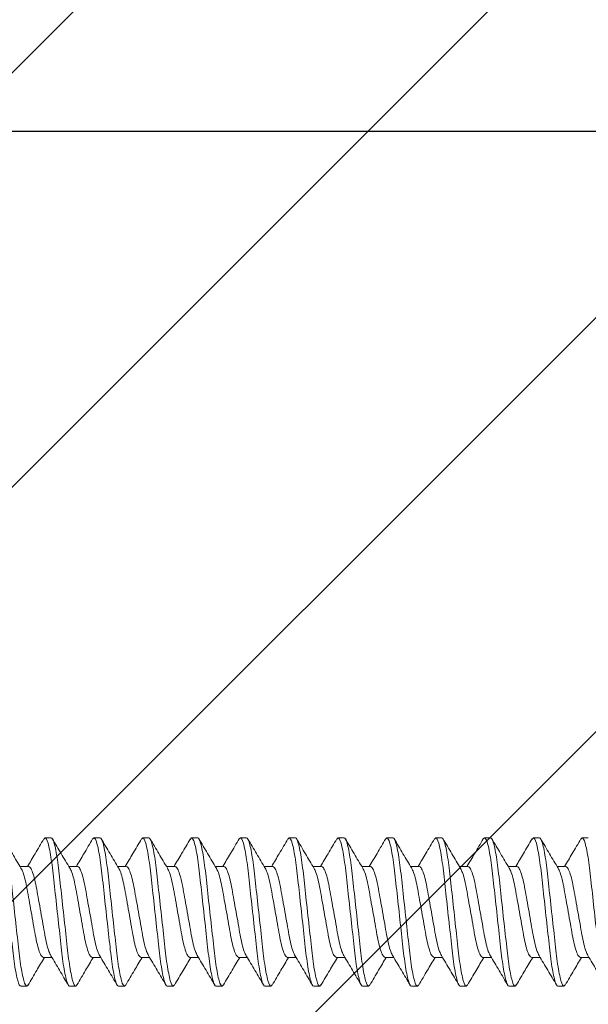
# Model space of a CAD drawing. Units: inches. Extents: x -29.7 to 23.8, y 43.1 to 66.1.
# Drawn here: x 12 to 12.7, y 57.9 to 59.2 of the extents above; entities that cross this region are included whole.
import ezdxf

# ---------------------------------------------------------------- set-up
doc = ezdxf.new("R2010")
doc.units = ezdxf.units.IN
doc.header["$MEASUREMENT"] = 0
for name, color, linetype, lineweight in [('Dim - Thin', 1, 'Continuous', 5), ('FASTENERS', 4, 'Continuous', 13), ('Hatch - Medium', 5, 'Continuous', 9), ('Object - Regular', 250, 'Continuous', 15)]:
    doc.layers.add(name, color=color, linetype=linetype, lineweight=lineweight)
doc.styles.add('ARCHITXT', font='arial-narrow_[allfont.net].ttf')
doc.dimstyles.new('002', dxfattribs={"dimscale": 2, "dimtxt": 0.125, "dimasz": 0.05, "dimexe": 0.1, "dimexo": 0.05, "dimgap": 0.05, "dimtad": 1, "dimdec": 4, "dimzin": 3, "dimdsep": 46, "dimlunit": 4, "dimtxsty": 'ARCHITXT', "dimblk1": 'ARCHTICK', "dimblk2": 'ARCHTICK', "dimsah": 1, "dimcen": 0.05, "dimdle": 0.05, "dimclrd": 256, "dimclre": 256, "dimclrt": 256, "dimadec": 0, "dimazin": 0, "dimtfac": 0.7, "dimtdec": 4, "dimtofl": 0, "dimtmove": 0, "dimatfit": 3, "dimldrblk": 'ARCHTICK', "dimfxl": 1, "dimtfillclr": 7, "dimfrac": 1, "dimtolj": 1, "dimtzin": 0, "dimarcsym": 0})

# ---------------------------------------------------------------- blocks, each defined once
blk = doc.blocks.new('10-16 x 1.50 3Point')
at = {"layer": 'FASTENERS'}
for p, q in [((0.2461, 0.095), (0.2444, 0.0934)), ((0.2461, 0.095), (0.2539, 0.095)), ((0.3086, 0.095), (0.3069, 0.0934)), ((0.3086, 0.095), (0.3164, 0.095)), ((0.3711, 0.095), (0.3695, 0.0934)), ((0.3711, 0.095), (0.3789, 0.095)), ((0.4336, 0.095), (0.432, 0.0934)), ((0.4336, 0.095), (0.4414, 0.095)), ((0.4961, 0.095), (0.4946, 0.0935)), ((0.4961, 0.095), (0.5039, 0.095)), ((0.5586, 0.095), (0.5569, 0.0934)), ((0.5586, 0.095), (0.5664, 0.095)), ((0.6211, 0.095), (0.6194, 0.0934)), ((0.6211, 0.095), (0.6289, 0.095)), ((0.6836, 0.095), (0.6821, 0.0935)), ((0.6836, 0.095), (0.6914, 0.095)), ((0.7461, 0.095), (0.7445, 0.0934)), ((0.7461, 0.095), (0.7539, 0.095)), ((0.8086, 0.095), (0.807, 0.0935)), ((0.8086, 0.095), (0.8164, 0.095)), ((0.8711, 0.095), (0.8694, 0.0934)), ((0.8711, 0.095), (0.8789, 0.095)), ((0.9336, 0.095), (0.9319, 0.0934)), ((0.9336, 0.095), (0.9414, 0.095)), ((0.2249, 0.0583), (0.2139, 0.0583)), ((0.2874, 0.0583), (0.2764, 0.0583)), ((0.3499, 0.0583), (0.3389, 0.0583)), ((0.4124, 0.0583), (0.4014, 0.0583)), ((0.4749, 0.0583), (0.4639, 0.0583)), ((0.5374, 0.0583), (0.5264, 0.0583)), ((0.5999, 0.0583), (0.5889, 0.0583)), ((0.6624, 0.0583), (0.6514, 0.0583)), ((0.7249, 0.0583), (0.7139, 0.0583)), ((0.7874, 0.0583), (0.7764, 0.0583)), ((0.8499, 0.0583), (0.8389, 0.0583)), ((0.9124, 0.0583), (0.9014, 0.0583)), ((0.2439, -0.0583), (0.2548, -0.0583)), ((0.3064, -0.0583), (0.3173, -0.0583)), ((0.3689, -0.0583), (0.3798, -0.0583)), ((0.4314, -0.0583), (0.4423, -0.0583)), ((0.4939, -0.0583), (0.5048, -0.0583)), ((0.5564, -0.0583), (0.5673, -0.0583)), ((0.6189, -0.0583), (0.6298, -0.0583)), ((0.6814, -0.0583), (0.6923, -0.0583)), ((0.7439, -0.0583), (0.7548, -0.0583)), ((0.8064, -0.0583), (0.8173, -0.0583)), ((0.8689, -0.0583), (0.8798, -0.0583)), ((0.9314, -0.0583), (0.9423, -0.0583)), ((0.2227, -0.095), (0.2149, -0.095)), ((0.2242, -0.0935), (0.2227, -0.095)), ((0.2852, -0.095), (0.2774, -0.095)), ((0.2868, -0.0934), (0.2852, -0.095)), ((0.3477, -0.095), (0.3399, -0.095)), ((0.3493, -0.0934), (0.3477, -0.095)), ((0.4102, -0.095), (0.4024, -0.095)), ((0.4117, -0.0935), (0.4102, -0.095)), ((0.4727, -0.095), (0.4648, -0.095)), ((0.4743, -0.0934), (0.4727, -0.095)), ((0.5352, -0.095), (0.5274, -0.095)), ((0.5368, -0.0934), (0.5352, -0.095)), ((0.5976, -0.095), (0.5899, -0.095)), ((0.5992, -0.0935), (0.5976, -0.095)), ((0.6602, -0.095), (0.6524, -0.095)), ((0.6617, -0.0935), (0.6602, -0.095)), ((0.7227, -0.095), (0.7149, -0.095)), ((0.7243, -0.0934), (0.7227, -0.095)), ((0.7852, -0.095), (0.7774, -0.095)), ((0.7868, -0.0935), (0.7852, -0.095)), ((0.8477, -0.095), (0.8399, -0.095)), ((0.8492, -0.0935), (0.8477, -0.095)), ((0.9102, -0.095), (0.9024, -0.095)), ((0.9118, -0.0934), (0.9102, -0.095))]:
    blk.add_line(p, q, dxfattribs=at)
for points, knots in [([(0.2149, -0.095), (0.2137, -0.095), (0.2124, -0.0927), (0.2097, -0.0831), (0.2082, -0.0757), (0.2062, -0.0624), (0.2056, -0.0576), (0.2044, -0.0476), (0.2039, -0.0423), (0.202, -0.0254), (0.2006, -0.0127), (0.1978, 0.0127), (0.1964, 0.0254), (0.1946, 0.0423), (0.194, 0.0476), (0.1928, 0.0576), (0.1922, 0.0624), (0.1902, 0.0757), (0.1888, 0.0831), (0.186, 0.0927), (0.1847, 0.095), (0.1836, 0.095)], [0, 0, 0, 0, 0.125, 0.125, 0.25, 0.25, 0.3125, 0.3125, 0.375, 0.375, 0.5, 0.5, 0.625, 0.625, 0.6875, 0.6875, 0.75, 0.75, 0.875, 0.875, 1, 1, 1, 1]), ([(0.2227, -0.095), (0.2215, -0.095), (0.2202, -0.0927), (0.2175, -0.0831), (0.216, -0.0757), (0.214, -0.0624), (0.2134, -0.0576), (0.2122, -0.0476), (0.2117, -0.0423), (0.2098, -0.0254), (0.2084, -0.0127), (0.2056, 0.0127), (0.2042, 0.0254), (0.2024, 0.0423), (0.2018, 0.0476), (0.2006, 0.0576), (0.2, 0.0624), (0.198, 0.0757), (0.1966, 0.0831), (0.1938, 0.0927), (0.1925, 0.095), (0.1914, 0.095)], [0, 0, 0, 0, 0.125, 0.125, 0.25, 0.25, 0.3125, 0.3125, 0.375, 0.375, 0.5, 0.5, 0.625, 0.625, 0.6875, 0.6875, 0.75, 0.75, 0.875, 0.875, 1, 1, 1, 1]), ([(0.2152, 0.0561), (0.2115, 0.0623), (0.2041, 0.0747), (0.1968, 0.0872), (0.1931, 0.0935)], [0, 0, 0, 0, 0.498462, 1, 1, 1, 1]), ([(0.2444, 0.0935), (0.2407, 0.0872), (0.2338, 0.0754), (0.2268, 0.0637), (0.2236, 0.0583)], [0, 0, 0, 0, 0.537341, 1, 1, 1, 1]), ([(0.2774, -0.095), (0.2762, -0.095), (0.2749, -0.0927), (0.2722, -0.0831), (0.2707, -0.0757), (0.2687, -0.0624), (0.2681, -0.0576), (0.2669, -0.0476), (0.2664, -0.0423), (0.2645, -0.0254), (0.2631, -0.0127), (0.2603, 0.0127), (0.2589, 0.0254), (0.2571, 0.0423), (0.2565, 0.0476), (0.2553, 0.0576), (0.2547, 0.0624), (0.2527, 0.0757), (0.2513, 0.0831), (0.2485, 0.0927), (0.2472, 0.095), (0.2461, 0.095)], [0, 0, 0, 0, 0.125, 0.125, 0.25, 0.25, 0.3125, 0.3125, 0.375, 0.375, 0.5, 0.5, 0.625, 0.625, 0.6875, 0.6875, 0.75, 0.75, 0.875, 0.875, 1, 1, 1, 1]), ([(0.2852, -0.095), (0.284, -0.095), (0.2827, -0.0927), (0.28, -0.0831), (0.2785, -0.0757), (0.2765, -0.0624), (0.2759, -0.0576), (0.2747, -0.0476), (0.2742, -0.0423), (0.2723, -0.0254), (0.2709, -0.0127), (0.2681, 0.0127), (0.2667, 0.0254), (0.2649, 0.0423), (0.2643, 0.0476), (0.2631, 0.0576), (0.2625, 0.0624), (0.2605, 0.0757), (0.2591, 0.0831), (0.2563, 0.0927), (0.255, 0.095), (0.2539, 0.095)], [0, 0, 0, 0, 0.125, 0.125, 0.25, 0.25, 0.3125, 0.3125, 0.375, 0.375, 0.5, 0.5, 0.625, 0.625, 0.6875, 0.6875, 0.75, 0.75, 0.875, 0.875, 1, 1, 1, 1]), ([(0.2778, 0.056), (0.2741, 0.0622), (0.2665, 0.0748), (0.2591, 0.0874), (0.2554, 0.0938)], [0, 0, 0, 0, 0.497493, 1, 1, 1, 1]), ([(0.3069, 0.0935), (0.3032, 0.0872), (0.2963, 0.0754), (0.2893, 0.0637), (0.2861, 0.0583)], [0, 0, 0, 0, 0.537558, 1, 1, 1, 1]), ([(0.3399, -0.095), (0.3387, -0.095), (0.3374, -0.0927), (0.3347, -0.0831), (0.3332, -0.0757), (0.3312, -0.0624), (0.3306, -0.0576), (0.3294, -0.0476), (0.3289, -0.0423), (0.327, -0.0254), (0.3256, -0.0127), (0.3228, 0.0127), (0.3214, 0.0254), (0.3196, 0.0423), (0.319, 0.0476), (0.3178, 0.0576), (0.3172, 0.0624), (0.3152, 0.0757), (0.3138, 0.0831), (0.311, 0.0927), (0.3097, 0.095), (0.3086, 0.095)], [0, 0, 0, 0, 0.125, 0.125, 0.25, 0.25, 0.3125, 0.3125, 0.375, 0.375, 0.5, 0.5, 0.625, 0.625, 0.6875, 0.6875, 0.75, 0.75, 0.875, 0.875, 1, 1, 1, 1]), ([(0.3477, -0.095), (0.3465, -0.095), (0.3452, -0.0927), (0.3425, -0.0831), (0.341, -0.0757), (0.339, -0.0624), (0.3384, -0.0576), (0.3372, -0.0476), (0.3367, -0.0423), (0.3348, -0.0254), (0.3334, -0.0127), (0.3306, 0.0127), (0.3292, 0.0254), (0.3274, 0.0423), (0.3268, 0.0476), (0.3256, 0.0576), (0.325, 0.0624), (0.323, 0.0757), (0.3216, 0.0831), (0.3188, 0.0927), (0.3175, 0.095), (0.3164, 0.095)], [0, 0, 0, 0, 0.125, 0.125, 0.25, 0.25, 0.3125, 0.3125, 0.375, 0.375, 0.5, 0.5, 0.625, 0.625, 0.6875, 0.6875, 0.75, 0.75, 0.875, 0.875, 1, 1, 1, 1]), ([(0.3403, 0.056), (0.3366, 0.0622), (0.3291, 0.0747), (0.3217, 0.0873), (0.318, 0.0936)], [0, 0, 0, 0, 0.49802, 1, 1, 1, 1]), ([(0.3695, 0.0936), (0.3658, 0.0873), (0.3589, 0.0755), (0.3519, 0.0638), (0.3486, 0.0583)], [0, 0, 0, 0, 0.531356, 1, 1, 1, 1]), ([(0.4024, -0.095), (0.4012, -0.095), (0.3999, -0.0927), (0.3972, -0.0831), (0.3957, -0.0757), (0.3937, -0.0624), (0.3931, -0.0576), (0.3919, -0.0476), (0.3914, -0.0423), (0.3895, -0.0254), (0.3881, -0.0127), (0.3853, 0.0127), (0.3839, 0.0254), (0.3821, 0.0423), (0.3815, 0.0476), (0.3803, 0.0576), (0.3797, 0.0624), (0.3777, 0.0757), (0.3763, 0.0831), (0.3735, 0.0927), (0.3722, 0.095), (0.3711, 0.095)], [0, 0, 0, 0, 0.125, 0.125, 0.25, 0.25, 0.3125, 0.3125, 0.375, 0.375, 0.5, 0.5, 0.625, 0.625, 0.6875, 0.6875, 0.75, 0.75, 0.875, 0.875, 1, 1, 1, 1]), ([(0.4102, -0.095), (0.409, -0.095), (0.4077, -0.0927), (0.405, -0.0831), (0.4035, -0.0757), (0.4015, -0.0624), (0.4009, -0.0576), (0.3997, -0.0476), (0.3992, -0.0423), (0.3973, -0.0254), (0.3959, -0.0127), (0.3931, 0.0127), (0.3917, 0.0254), (0.3899, 0.0423), (0.3893, 0.0476), (0.3881, 0.0576), (0.3875, 0.0624), (0.3855, 0.0757), (0.3841, 0.0831), (0.3813, 0.0927), (0.38, 0.095), (0.3789, 0.095)], [0, 0, 0, 0, 0.125, 0.125, 0.25, 0.25, 0.3125, 0.3125, 0.375, 0.375, 0.5, 0.5, 0.625, 0.625, 0.6875, 0.6875, 0.75, 0.75, 0.875, 0.875, 1, 1, 1, 1]), ([(0.4027, 0.0561), (0.399, 0.0623), (0.3916, 0.0747), (0.3843, 0.0872), (0.3806, 0.0935)], [0, 0, 0, 0, 0.498383, 1, 1, 1, 1]), ([(0.432, 0.0936), (0.4283, 0.0873), (0.4214, 0.0755), (0.4143, 0.0637), (0.4111, 0.0583)], [0, 0, 0, 0, 0.534042, 1, 1, 1, 1]), ([(0.4648, -0.095), (0.4637, -0.095), (0.4624, -0.0927), (0.4597, -0.0831), (0.4582, -0.0757), (0.4562, -0.0624), (0.4556, -0.0576), (0.4544, -0.0476), (0.4539, -0.0423), (0.452, -0.0254), (0.4506, -0.0127), (0.4478, 0.0127), (0.4464, 0.0254), (0.4446, 0.0423), (0.444, 0.0476), (0.4428, 0.0576), (0.4422, 0.0624), (0.4402, 0.0757), (0.4388, 0.0831), (0.436, 0.0927), (0.4347, 0.095), (0.4336, 0.095)], [0, 0, 0, 0, 0.125, 0.125, 0.25, 0.25, 0.3125, 0.3125, 0.375, 0.375, 0.5, 0.5, 0.625, 0.625, 0.6875, 0.6875, 0.75, 0.75, 0.875, 0.875, 1, 1, 1, 1]), ([(0.4727, -0.095), (0.4715, -0.095), (0.4702, -0.0927), (0.4675, -0.0831), (0.466, -0.0757), (0.464, -0.0624), (0.4634, -0.0576), (0.4622, -0.0476), (0.4617, -0.0423), (0.4598, -0.0254), (0.4584, -0.0127), (0.4556, 0.0127), (0.4542, 0.0254), (0.4524, 0.0423), (0.4518, 0.0476), (0.4506, 0.0576), (0.45, 0.0624), (0.448, 0.0757), (0.4466, 0.0831), (0.4438, 0.0927), (0.4425, 0.095), (0.4414, 0.095)], [0, 0, 0, 0, 0.125, 0.125, 0.25, 0.25, 0.3125, 0.3125, 0.375, 0.375, 0.5, 0.5, 0.625, 0.625, 0.6875, 0.6875, 0.75, 0.75, 0.875, 0.875, 1, 1, 1, 1]), ([(0.4653, 0.056), (0.4615, 0.0623), (0.454, 0.0749), (0.4466, 0.0875), (0.4429, 0.0938)], [0, 0, 0, 0, 0.497562, 1, 1, 1, 1]), ([(0.4946, 0.0938), (0.4909, 0.0874), (0.4839, 0.0756), (0.4768, 0.0638), (0.4736, 0.0583)], [0, 0, 0, 0, 0.53505, 1, 1, 1, 1]), ([(0.5274, -0.095), (0.5262, -0.095), (0.5249, -0.0927), (0.5222, -0.0831), (0.5207, -0.0757), (0.5187, -0.0624), (0.5181, -0.0576), (0.5169, -0.0476), (0.5164, -0.0423), (0.5145, -0.0254), (0.5131, -0.0127), (0.5103, 0.0127), (0.5089, 0.0254), (0.5071, 0.0423), (0.5065, 0.0476), (0.5053, 0.0576), (0.5047, 0.0624), (0.5027, 0.0757), (0.5013, 0.0831), (0.4985, 0.0927), (0.4972, 0.095), (0.4961, 0.095)], [0, 0, 0, 0, 0.125, 0.125, 0.25, 0.25, 0.3125, 0.3125, 0.375, 0.375, 0.5, 0.5, 0.625, 0.625, 0.6875, 0.6875, 0.75, 0.75, 0.875, 0.875, 1, 1, 1, 1]), ([(0.5352, -0.095), (0.534, -0.095), (0.5327, -0.0927), (0.53, -0.0831), (0.5285, -0.0757), (0.5265, -0.0624), (0.5259, -0.0576), (0.5247, -0.0476), (0.5242, -0.0423), (0.5223, -0.0254), (0.5209, -0.0127), (0.5181, 0.0127), (0.5167, 0.0254), (0.5149, 0.0423), (0.5143, 0.0476), (0.5131, 0.0576), (0.5125, 0.0624), (0.5105, 0.0757), (0.5091, 0.0831), (0.5063, 0.0927), (0.505, 0.095), (0.5039, 0.095)], [0, 0, 0, 0, 0.125, 0.125, 0.25, 0.25, 0.3125, 0.3125, 0.375, 0.375, 0.5, 0.5, 0.625, 0.625, 0.6875, 0.6875, 0.75, 0.75, 0.875, 0.875, 1, 1, 1, 1]), ([(0.5278, 0.0559), (0.5241, 0.0622), (0.5166, 0.0747), (0.5093, 0.0872), (0.5056, 0.0935)], [0, 0, 0, 0, 0.497981, 1, 1, 1, 1]), ([(0.5569, 0.0935), (0.5532, 0.0872), (0.5463, 0.0754), (0.5393, 0.0637), (0.5361, 0.0583)], [0, 0, 0, 0, 0.537625, 1, 1, 1, 1]), ([(0.5899, -0.095), (0.5887, -0.095), (0.5874, -0.0927), (0.5847, -0.0831), (0.5832, -0.0757), (0.5812, -0.0624), (0.5806, -0.0576), (0.5794, -0.0476), (0.5789, -0.0423), (0.577, -0.0254), (0.5756, -0.0127), (0.5728, 0.0127), (0.5714, 0.0254), (0.5696, 0.0423), (0.569, 0.0476), (0.5678, 0.0576), (0.5672, 0.0624), (0.5652, 0.0757), (0.5638, 0.0831), (0.561, 0.0927), (0.5597, 0.095), (0.5586, 0.095)], [0, 0, 0, 0, 0.125, 0.125, 0.25, 0.25, 0.3125, 0.3125, 0.375, 0.375, 0.5, 0.5, 0.625, 0.625, 0.6875, 0.6875, 0.75, 0.75, 0.875, 0.875, 1, 1, 1, 1]), ([(0.5976, -0.095), (0.5965, -0.095), (0.5952, -0.0927), (0.5925, -0.0831), (0.591, -0.0757), (0.589, -0.0624), (0.5884, -0.0576), (0.5872, -0.0476), (0.5867, -0.0423), (0.5848, -0.0254), (0.5834, -0.0127), (0.5806, 0.0127), (0.5792, 0.0254), (0.5774, 0.0423), (0.5768, 0.0476), (0.5756, 0.0576), (0.575, 0.0624), (0.573, 0.0757), (0.5716, 0.0831), (0.5688, 0.0927), (0.5675, 0.095), (0.5664, 0.095)], [0, 0, 0, 0, 0.125, 0.125, 0.25, 0.25, 0.3125, 0.3125, 0.375, 0.375, 0.5, 0.5, 0.625, 0.625, 0.6875, 0.6875, 0.75, 0.75, 0.875, 0.875, 1, 1, 1, 1]), ([(0.5904, 0.0558), (0.5867, 0.062), (0.5792, 0.0746), (0.5718, 0.0872), (0.5681, 0.0935)], [0, 0, 0, 0, 0.497788, 1, 1, 1, 1]), ([(0.6194, 0.0935), (0.6157, 0.0872), (0.6088, 0.0754), (0.6018, 0.0637), (0.5986, 0.0583)], [0, 0, 0, 0, 0.536576, 1, 1, 1, 1]), ([(0.6524, -0.095), (0.6512, -0.095), (0.6499, -0.0927), (0.6472, -0.0831), (0.6457, -0.0757), (0.6437, -0.0624), (0.6431, -0.0576), (0.6419, -0.0476), (0.6414, -0.0423), (0.6395, -0.0254), (0.6381, -0.0127), (0.6353, 0.0127), (0.6339, 0.0254), (0.6321, 0.0423), (0.6315, 0.0476), (0.6303, 0.0576), (0.6297, 0.0624), (0.6277, 0.0757), (0.6263, 0.0831), (0.6235, 0.0927), (0.6222, 0.095), (0.6211, 0.095)], [0, 0, 0, 0, 0.125, 0.125, 0.25, 0.25, 0.3125, 0.3125, 0.375, 0.375, 0.5, 0.5, 0.625, 0.625, 0.6875, 0.6875, 0.75, 0.75, 0.875, 0.875, 1, 1, 1, 1]), ([(0.6602, -0.095), (0.659, -0.095), (0.6577, -0.0927), (0.655, -0.0831), (0.6535, -0.0757), (0.6515, -0.0624), (0.6509, -0.0576), (0.6497, -0.0476), (0.6492, -0.0423), (0.6473, -0.0254), (0.6459, -0.0127), (0.6431, 0.0127), (0.6417, 0.0254), (0.6399, 0.0423), (0.6393, 0.0476), (0.6381, 0.0576), (0.6375, 0.0624), (0.6355, 0.0757), (0.6341, 0.0831), (0.6313, 0.0927), (0.63, 0.095), (0.6289, 0.095)], [0, 0, 0, 0, 0.125, 0.125, 0.25, 0.25, 0.3125, 0.3125, 0.375, 0.375, 0.5, 0.5, 0.625, 0.625, 0.6875, 0.6875, 0.75, 0.75, 0.875, 0.875, 1, 1, 1, 1]), ([(0.6528, 0.0561), (0.649, 0.0623), (0.6415, 0.0749), (0.6341, 0.0875), (0.6304, 0.0938)], [0, 0, 0, 0, 0.497645, 1, 1, 1, 1]), ([(0.6821, 0.0938), (0.6784, 0.0875), (0.6714, 0.0756), (0.6644, 0.0638), (0.6611, 0.0583)], [0, 0, 0, 0, 0.531879, 1, 1, 1, 1]), ([(0.7149, -0.095), (0.7137, -0.095), (0.7124, -0.0927), (0.7097, -0.0831), (0.7082, -0.0757), (0.7062, -0.0624), (0.7056, -0.0576), (0.7044, -0.0476), (0.7039, -0.0423), (0.702, -0.0254), (0.7006, -0.0127), (0.6978, 0.0127), (0.6964, 0.0254), (0.6946, 0.0423), (0.694, 0.0476), (0.6928, 0.0576), (0.6922, 0.0624), (0.6902, 0.0757), (0.6888, 0.0831), (0.686, 0.0927), (0.6847, 0.095), (0.6836, 0.095)], [0, 0, 0, 0, 0.125, 0.125, 0.25, 0.25, 0.3125, 0.3125, 0.375, 0.375, 0.5, 0.5, 0.625, 0.625, 0.6875, 0.6875, 0.75, 0.75, 0.875, 0.875, 1, 1, 1, 1]), ([(0.7227, -0.095), (0.7215, -0.095), (0.7202, -0.0927), (0.7175, -0.0831), (0.716, -0.0757), (0.714, -0.0624), (0.7134, -0.0576), (0.7122, -0.0476), (0.7117, -0.0423), (0.7098, -0.0254), (0.7084, -0.0127), (0.7056, 0.0127), (0.7042, 0.0254), (0.7024, 0.0423), (0.7018, 0.0476), (0.7006, 0.0576), (0.7, 0.0624), (0.698, 0.0757), (0.6966, 0.0831), (0.6938, 0.0927), (0.6925, 0.095), (0.6914, 0.095)], [0, 0, 0, 0, 0.125, 0.125, 0.25, 0.25, 0.3125, 0.3125, 0.375, 0.375, 0.5, 0.5, 0.625, 0.625, 0.6875, 0.6875, 0.75, 0.75, 0.875, 0.875, 1, 1, 1, 1]), ([(0.7154, 0.0559), (0.7116, 0.0621), (0.7041, 0.0746), (0.6968, 0.0872), (0.6931, 0.0935)], [0, 0, 0, 0, 0.497939, 1, 1, 1, 1]), ([(0.7445, 0.0936), (0.7408, 0.0873), (0.7338, 0.0755), (0.7268, 0.0637), (0.7236, 0.0583)], [0, 0, 0, 0, 0.536135, 1, 1, 1, 1]), ([(0.7774, -0.095), (0.7762, -0.095), (0.7749, -0.0927), (0.7722, -0.0831), (0.7707, -0.0757), (0.7687, -0.0624), (0.7681, -0.0576), (0.7669, -0.0476), (0.7664, -0.0423), (0.7645, -0.0254), (0.7631, -0.0127), (0.7603, 0.0127), (0.7589, 0.0254), (0.7571, 0.0423), (0.7565, 0.0476), (0.7553, 0.0576), (0.7547, 0.0624), (0.7527, 0.0757), (0.7513, 0.0831), (0.7485, 0.0927), (0.7472, 0.095), (0.7461, 0.095)], [0, 0, 0, 0, 0.125, 0.125, 0.25, 0.25, 0.3125, 0.3125, 0.375, 0.375, 0.5, 0.5, 0.625, 0.625, 0.6875, 0.6875, 0.75, 0.75, 0.875, 0.875, 1, 1, 1, 1]), ([(0.7852, -0.095), (0.784, -0.095), (0.7827, -0.0927), (0.78, -0.0831), (0.7785, -0.0757), (0.7765, -0.0624), (0.7759, -0.0576), (0.7747, -0.0476), (0.7742, -0.0423), (0.7723, -0.0254), (0.7709, -0.0127), (0.7681, 0.0127), (0.7667, 0.0254), (0.7649, 0.0423), (0.7643, 0.0476), (0.7631, 0.0576), (0.7625, 0.0624), (0.7605, 0.0757), (0.7591, 0.0831), (0.7563, 0.0927), (0.755, 0.095), (0.7539, 0.095)], [0, 0, 0, 0, 0.125, 0.125, 0.25, 0.25, 0.3125, 0.3125, 0.375, 0.375, 0.5, 0.5, 0.625, 0.625, 0.6875, 0.6875, 0.75, 0.75, 0.875, 0.875, 1, 1, 1, 1]), ([(0.7779, 0.0558), (0.7742, 0.062), (0.7667, 0.0746), (0.7593, 0.0872), (0.7556, 0.0935)], [0, 0, 0, 0, 0.497751, 1, 1, 1, 1]), ([(0.807, 0.0937), (0.8033, 0.0873), (0.7964, 0.0755), (0.7893, 0.0637), (0.7861, 0.0583)], [0, 0, 0, 0, 0.537343, 1, 1, 1, 1]), ([(0.8399, -0.095), (0.8387, -0.095), (0.8374, -0.0927), (0.8347, -0.0831), (0.8332, -0.0757), (0.8312, -0.0624), (0.8306, -0.0576), (0.8294, -0.0476), (0.8289, -0.0423), (0.827, -0.0254), (0.8256, -0.0127), (0.8228, 0.0127), (0.8214, 0.0254), (0.8196, 0.0423), (0.819, 0.0476), (0.8178, 0.0576), (0.8172, 0.0624), (0.8152, 0.0757), (0.8138, 0.0831), (0.811, 0.0927), (0.8097, 0.095), (0.8086, 0.095)], [0, 0, 0, 0, 0.125, 0.125, 0.25, 0.25, 0.3125, 0.3125, 0.375, 0.375, 0.5, 0.5, 0.625, 0.625, 0.6875, 0.6875, 0.75, 0.75, 0.875, 0.875, 1, 1, 1, 1]), ([(0.8477, -0.095), (0.8465, -0.095), (0.8452, -0.0927), (0.8425, -0.0831), (0.841, -0.0757), (0.839, -0.0624), (0.8384, -0.0576), (0.8372, -0.0476), (0.8367, -0.0423), (0.8348, -0.0254), (0.8334, -0.0127), (0.8306, 0.0127), (0.8292, 0.0254), (0.8274, 0.0423), (0.8268, 0.0476), (0.8256, 0.0576), (0.825, 0.0624), (0.823, 0.0757), (0.8216, 0.0831), (0.8188, 0.0927), (0.8175, 0.095), (0.8164, 0.095)], [0, 0, 0, 0, 0.125, 0.125, 0.25, 0.25, 0.3125, 0.3125, 0.375, 0.375, 0.5, 0.5, 0.625, 0.625, 0.6875, 0.6875, 0.75, 0.75, 0.875, 0.875, 1, 1, 1, 1]), ([(0.8402, 0.0561), (0.8365, 0.0623), (0.829, 0.0749), (0.8216, 0.0875), (0.8179, 0.0938)], [0, 0, 0, 0, 0.497736, 1, 1, 1, 1]), ([(0.8694, 0.0935), (0.8657, 0.0872), (0.8588, 0.0754), (0.8518, 0.0637), (0.8486, 0.0583)], [0, 0, 0, 0, 0.531828, 1, 1, 1, 1]), ([(0.9024, -0.095), (0.9012, -0.095), (0.8999, -0.0927), (0.8972, -0.0831), (0.8957, -0.0757), (0.8937, -0.0624), (0.8931, -0.0576), (0.8919, -0.0476), (0.8914, -0.0423), (0.8895, -0.0254), (0.8881, -0.0127), (0.8853, 0.0127), (0.8839, 0.0254), (0.8821, 0.0423), (0.8815, 0.0476), (0.8803, 0.0576), (0.8797, 0.0624), (0.8777, 0.0757), (0.8763, 0.0831), (0.8735, 0.0927), (0.8722, 0.095), (0.8711, 0.095)], [0, 0, 0, 0, 0.125, 0.125, 0.25, 0.25, 0.3125, 0.3125, 0.375, 0.375, 0.5, 0.5, 0.625, 0.625, 0.6875, 0.6875, 0.75, 0.75, 0.875, 0.875, 1, 1, 1, 1]), ([(0.9102, -0.095), (0.909, -0.095), (0.9077, -0.0927), (0.905, -0.0831), (0.9035, -0.0757), (0.9015, -0.0624), (0.9009, -0.0576), (0.8997, -0.0476), (0.8992, -0.0423), (0.8973, -0.0254), (0.8959, -0.0127), (0.8931, 0.0127), (0.8917, 0.0254), (0.8899, 0.0423), (0.8893, 0.0476), (0.8881, 0.0576), (0.8875, 0.0624), (0.8855, 0.0757), (0.8841, 0.0831), (0.8813, 0.0927), (0.88, 0.095), (0.8789, 0.095)], [0, 0, 0, 0, 0.125, 0.125, 0.25, 0.25, 0.3125, 0.3125, 0.375, 0.375, 0.5, 0.5, 0.625, 0.625, 0.6875, 0.6875, 0.75, 0.75, 0.875, 0.875, 1, 1, 1, 1]), ([(0.9029, 0.0559), (0.8991, 0.0621), (0.8917, 0.0746), (0.8843, 0.0872), (0.8806, 0.0935)], [0, 0, 0, 0, 0.497893, 1, 1, 1, 1]), ([(0.932, 0.0936), (0.9283, 0.0872), (0.9213, 0.0755), (0.9143, 0.0637), (0.9111, 0.0583)], [0, 0, 0, 0, 0.535031, 1, 1, 1, 1]), ([(0.9649, -0.095), (0.9637, -0.095), (0.9624, -0.0927), (0.9597, -0.0831), (0.9582, -0.0757), (0.9562, -0.0624), (0.9556, -0.0576), (0.9544, -0.0476), (0.9539, -0.0423), (0.952, -0.0254), (0.9506, -0.0127), (0.9478, 0.0127), (0.9464, 0.0254), (0.9446, 0.0423), (0.944, 0.0476), (0.9428, 0.0576), (0.9422, 0.0624), (0.9402, 0.0757), (0.9388, 0.0831), (0.936, 0.0927), (0.9347, 0.095), (0.9336, 0.095)], [0, 0, 0, 0, 0.125, 0.125, 0.25, 0.25, 0.3125, 0.3125, 0.375, 0.375, 0.5, 0.5, 0.625, 0.625, 0.6875, 0.6875, 0.75, 0.75, 0.875, 0.875, 1, 1, 1, 1]), ([(0.2152, 0.0561), (0.2161, 0.0545), (0.2178, 0.0511), (0.2206, 0.0416), (0.223, 0.0295), (0.2255, 0.0153), (0.2282, 0), (0.231, -0.0153), (0.2334, -0.0295), (0.2359, -0.0416), (0.2386, -0.051), (0.2414, -0.0571), (0.243, -0.0579), (0.2439, -0.0583)], [0, 0, 0, 0, 0.088996, 0.181768, 0.271197, 0.360626, 0.453398, 0.546169, 0.635599, 0.725028, 0.817799, 0.910571, 1, 1, 1, 1]), ([(0.2535, -0.0559), (0.2526, -0.0543), (0.2509, -0.051), (0.2482, -0.0416), (0.2457, -0.0295), (0.2433, -0.0153), (0.2405, 0), (0.2378, 0.0153), (0.2353, 0.0295), (0.2329, 0.0416), (0.2301, 0.051), (0.2274, 0.0571), (0.2257, 0.0579), (0.2249, 0.0583)], [0, 0, 0, 0, 0.086315, 0.179359, 0.269052, 0.358744, 0.451789, 0.544833, 0.634526, 0.724218, 0.817263, 0.910308, 1, 1, 1, 1]), ([(0.2778, 0.0559), (0.2786, 0.0543), (0.2804, 0.051), (0.2831, 0.0416), (0.2855, 0.0295), (0.288, 0.0153), (0.2907, 0), (0.2935, -0.0153), (0.2959, -0.0295), (0.2984, -0.0416), (0.3011, -0.051), (0.3039, -0.0571), (0.3055, -0.0579), (0.3064, -0.0583)], [0, 0, 0, 0, 0.08615, 0.179211, 0.26892, 0.358628, 0.45169, 0.544751, 0.63446, 0.724168, 0.81723, 0.910291, 1, 1, 1, 1]), ([(0.316, -0.056), (0.3152, -0.0544), (0.3134, -0.0511), (0.3107, -0.0416), (0.3082, -0.0295), (0.3058, -0.0153), (0.303, 0), (0.3003, 0.0153), (0.2978, 0.0295), (0.2954, 0.0416), (0.2926, 0.051), (0.2899, 0.0571), (0.2882, 0.0579), (0.2874, 0.0583)], [0, 0, 0, 0, 0.08787, 0.180757, 0.270296, 0.359836, 0.452722, 0.545608, 0.635148, 0.724688, 0.817574, 0.91046, 1, 1, 1, 1]), ([(0.3403, 0.0559), (0.3411, 0.0543), (0.3429, 0.051), (0.3456, 0.0416), (0.348, 0.0295), (0.3505, 0.0153), (0.3532, 0), (0.356, -0.0153), (0.3584, -0.0295), (0.3609, -0.0416), (0.3636, -0.051), (0.3664, -0.0571), (0.368, -0.0579), (0.3689, -0.0583)], [0, 0, 0, 0, 0.086341, 0.179383, 0.269073, 0.358763, 0.451805, 0.544847, 0.634536, 0.724226, 0.817268, 0.91031, 1, 1, 1, 1]), ([(0.3784, -0.0557), (0.3776, -0.0542), (0.3758, -0.0509), (0.3732, -0.0416), (0.3707, -0.0295), (0.3683, -0.0153), (0.3655, 0), (0.3628, 0.0153), (0.3603, 0.0295), (0.3579, 0.0416), (0.3551, 0.051), (0.3524, 0.0571), (0.3507, 0.0579), (0.3499, 0.0583)], [0, 0, 0, 0, 0.082793, 0.176196, 0.266234, 0.356272, 0.449676, 0.543079, 0.633117, 0.723155, 0.816558, 0.909962, 1, 1, 1, 1]), ([(0.4027, 0.0561), (0.4036, 0.0545), (0.4053, 0.0511), (0.4081, 0.0416), (0.4105, 0.0295), (0.413, 0.0153), (0.4157, 0), (0.4185, -0.0153), (0.4209, -0.0295), (0.4234, -0.0416), (0.4261, -0.051), (0.4289, -0.0571), (0.4305, -0.0579), (0.4314, -0.0583)], [0, 0, 0, 0, 0.088571, 0.181386, 0.270857, 0.360328, 0.453143, 0.545958, 0.635429, 0.7249, 0.817714, 0.910529, 1, 1, 1, 1]), ([(0.4409, -0.0557), (0.4401, -0.0542), (0.4384, -0.0509), (0.4357, -0.0416), (0.4332, -0.0295), (0.4308, -0.0153), (0.428, 0), (0.4253, 0.0153), (0.4228, 0.0295), (0.4204, 0.0416), (0.4176, 0.051), (0.4149, 0.0571), (0.4132, 0.0579), (0.4124, 0.0583)], [0, 0, 0, 0, 0.083426, 0.176765, 0.266741, 0.356717, 0.450056, 0.543395, 0.633371, 0.723346, 0.816685, 0.910024, 1, 1, 1, 1]), ([(0.4652, 0.056), (0.4661, 0.0544), (0.4679, 0.0511), (0.4706, 0.0416), (0.473, 0.0295), (0.4755, 0.0153), (0.4782, 0), (0.481, -0.0153), (0.4834, -0.0295), (0.4859, -0.0416), (0.4886, -0.051), (0.4914, -0.0571), (0.493, -0.0579), (0.4939, -0.0583)], [0, 0, 0, 0, 0.087096, 0.180061, 0.269676, 0.359292, 0.452257, 0.545222, 0.634838, 0.724454, 0.817419, 0.910384, 1, 1, 1, 1]), ([(0.5036, -0.0562), (0.5027, -0.0546), (0.5009, -0.0512), (0.4982, -0.0416), (0.4957, -0.0295), (0.4933, -0.0153), (0.4905, 0), (0.4878, 0.0153), (0.4853, 0.0295), (0.4829, 0.0416), (0.4801, 0.051), (0.4774, 0.0571), (0.4757, 0.0579), (0.4749, 0.0583)], [0, 0, 0, 0, 0.090664, 0.183266, 0.272531, 0.361797, 0.454399, 0.547, 0.636266, 0.725531, 0.818133, 0.910734, 1, 1, 1, 1]), ([(0.5278, 0.0559), (0.5286, 0.0543), (0.5304, 0.051), (0.5331, 0.0416), (0.5355, 0.0295), (0.538, 0.0153), (0.5407, 0), (0.5435, -0.0153), (0.5459, -0.0295), (0.5484, -0.0416), (0.5511, -0.051), (0.5539, -0.0571), (0.5555, -0.0579), (0.5564, -0.0583)], [0, 0, 0, 0, 0.085669, 0.178779, 0.268535, 0.358291, 0.451401, 0.544512, 0.634267, 0.724023, 0.817134, 0.910244, 1, 1, 1, 1]), ([(0.566, -0.056), (0.5651, -0.0544), (0.5634, -0.0511), (0.5607, -0.0416), (0.5582, -0.0295), (0.5558, -0.0153), (0.553, 0), (0.5503, 0.0153), (0.5478, 0.0295), (0.5454, 0.0416), (0.5426, 0.051), (0.5399, 0.0571), (0.5382, 0.0579), (0.5374, 0.0583)], [0, 0, 0, 0, 0.086555, 0.179575, 0.269244, 0.358913, 0.451933, 0.544953, 0.634622, 0.724291, 0.817311, 0.910331, 1, 1, 1, 1]), ([(0.5904, 0.0557), (0.5912, 0.0542), (0.5929, 0.0509), (0.5956, 0.0416), (0.598, 0.0295), (0.6005, 0.0153), (0.6032, 0), (0.606, -0.0153), (0.6084, -0.0295), (0.6109, -0.0416), (0.6136, -0.051), (0.6164, -0.0571), (0.618, -0.0579), (0.6189, -0.0583)], [0, 0, 0, 0, 0.082991, 0.176374, 0.266393, 0.356411, 0.449794, 0.543178, 0.633196, 0.723215, 0.816598, 0.909981, 1, 1, 1, 1]), ([(0.6284, -0.0558), (0.6276, -0.0543), (0.6259, -0.051), (0.6232, -0.0416), (0.6207, -0.0295), (0.6183, -0.0153), (0.6155, 0), (0.6128, 0.0153), (0.6103, 0.0295), (0.6079, 0.0416), (0.6051, 0.051), (0.6024, 0.0571), (0.6007, 0.0579), (0.5999, 0.0583)], [0, 0, 0, 0, 0.084953, 0.178137, 0.267963, 0.357789, 0.450972, 0.544155, 0.633981, 0.723807, 0.816991, 0.910174, 1, 1, 1, 1]), ([(0.6527, 0.0561), (0.6536, 0.0544), (0.6553, 0.0511), (0.6581, 0.0416), (0.6605, 0.0295), (0.663, 0.0153), (0.6657, 0), (0.6685, -0.0153), (0.6709, -0.0295), (0.6734, -0.0416), (0.6761, -0.051), (0.6789, -0.0571), (0.6805, -0.0579), (0.6814, -0.0583)], [0, 0, 0, 0, 0.087998, 0.180871, 0.270398, 0.359926, 0.452799, 0.545672, 0.635199, 0.724726, 0.8176, 0.910473, 1, 1, 1, 1]), ([(0.6911, -0.0561), (0.6902, -0.0545), (0.6884, -0.0511), (0.6857, -0.0416), (0.6832, -0.0295), (0.6808, -0.0153), (0.678, 0), (0.6753, 0.0153), (0.6728, 0.0295), (0.6704, 0.0416), (0.6676, 0.051), (0.6649, 0.0571), (0.6632, 0.0579), (0.6624, 0.0583)], [0, 0, 0, 0, 0.088575, 0.18139, 0.27086, 0.360331, 0.453145, 0.54596, 0.63543, 0.724901, 0.817715, 0.910529, 1, 1, 1, 1]), ([(0.7153, 0.0558), (0.7161, 0.0543), (0.7179, 0.051), (0.7206, 0.0416), (0.723, 0.0295), (0.7255, 0.0153), (0.7282, 0), (0.731, -0.0153), (0.7334, -0.0295), (0.7359, -0.0416), (0.7386, -0.051), (0.7414, -0.0571), (0.743, -0.0579), (0.7439, -0.0583)], [0, 0, 0, 0, 0.085036, 0.17821, 0.268028, 0.357846, 0.451021, 0.544196, 0.634014, 0.723832, 0.817007, 0.910182, 1, 1, 1, 1]), ([(0.7534, -0.0558), (0.7526, -0.0543), (0.7509, -0.051), (0.7482, -0.0416), (0.7457, -0.0295), (0.7433, -0.0153), (0.7405, 0), (0.7378, 0.0153), (0.7353, 0.0295), (0.7329, 0.0416), (0.7301, 0.051), (0.7274, 0.0571), (0.7257, 0.0579), (0.7249, 0.0583)], [0, 0, 0, 0, 0.084997, 0.178176, 0.267998, 0.35782, 0.450998, 0.544177, 0.633999, 0.723821, 0.816999, 0.910178, 1, 1, 1, 1]), ([(0.7779, 0.0557), (0.7787, 0.0542), (0.7804, 0.0509), (0.7831, 0.0416), (0.7855, 0.0295), (0.788, 0.0153), (0.7907, 0), (0.7935, -0.0153), (0.7959, -0.0295), (0.7984, -0.0416), (0.8011, -0.051), (0.8039, -0.0571), (0.8055, -0.0579), (0.8064, -0.0583)], [0, 0, 0, 0, 0.082788, 0.176192, 0.266231, 0.356269, 0.449673, 0.543077, 0.633115, 0.723154, 0.816558, 0.909961, 1, 1, 1, 1]), ([(0.8161, -0.0562), (0.8152, -0.0545), (0.8134, -0.0511), (0.8107, -0.0416), (0.8082, -0.0295), (0.8058, -0.0153), (0.803, 0), (0.8003, 0.0153), (0.7978, 0.0295), (0.7954, 0.0416), (0.7926, 0.051), (0.7899, 0.0571), (0.7882, 0.0579), (0.7874, 0.0583)], [0, 0, 0, 0, 0.089418, 0.182147, 0.271535, 0.360922, 0.453651, 0.54638, 0.635767, 0.725155, 0.817884, 0.910612, 1, 1, 1, 1]), ([(0.8402, 0.0561), (0.8411, 0.0545), (0.8428, 0.0511), (0.8456, 0.0416), (0.848, 0.0295), (0.8505, 0.0153), (0.8532, 0), (0.856, -0.0153), (0.8584, -0.0295), (0.8609, -0.0416), (0.8636, -0.051), (0.8664, -0.0571), (0.868, -0.0579), (0.8689, -0.0583)], [0, 0, 0, 0, 0.088824, 0.181613, 0.271059, 0.360506, 0.453295, 0.546084, 0.63553, 0.724976, 0.817765, 0.910554, 1, 1, 1, 1]), ([(0.8784, -0.0557), (0.8776, -0.0542), (0.8759, -0.051), (0.8732, -0.0416), (0.8707, -0.0295), (0.8683, -0.0153), (0.8655, 0), (0.8628, 0.0153), (0.8603, 0.0295), (0.8579, 0.0416), (0.8551, 0.051), (0.8524, 0.0571), (0.8507, 0.0579), (0.8499, 0.0583)], [0, 0, 0, 0, 0.083518, 0.1768474, 0.2668144, 0.3567814, 0.4501108, 0.5434402, 0.6334072, 0.7233742, 0.8167036, 0.910033, 1, 1, 1, 1]), ([(0.9028, 0.0558), (0.9036, 0.0543), (0.9054, 0.051), (0.9081, 0.0416), (0.9105, 0.0295), (0.913, 0.0153), (0.9157, 0), (0.9185, -0.0153), (0.9209, -0.0295), (0.9234, -0.0416), (0.9261, -0.051), (0.9289, -0.0571), (0.9305, -0.0579), (0.9314, -0.0583)], [0, 0, 0, 0, 0.084457, 0.177691, 0.267566, 0.357441, 0.450674, 0.543908, 0.633783, 0.723658, 0.816891, 0.910125, 1, 1, 1, 1]), ([(0.9409, -0.0557), (0.9401, -0.0542), (0.9384, -0.0509), (0.9357, -0.0416), (0.9332, -0.0295), (0.9308, -0.0153), (0.928, 0), (0.9253, 0.0153), (0.9228, 0.0295), (0.9204, 0.0416), (0.9176, 0.051), (0.9149, 0.0571), (0.9132, 0.0579), (0.9124, 0.0583)], [0, 0, 0, 0, 0.082921, 0.176311, 0.266337, 0.356362, 0.449753, 0.543143, 0.633168, 0.723194, 0.816584, 0.909974, 1, 1, 1, 1]), ([(0.2242, -0.0938), (0.2279, -0.0875), (0.2348, -0.0756), (0.2419, -0.0638), (0.2452, -0.0583)], [0, 0, 0, 0, 0.531676, 1, 1, 1, 1]), ([(0.2534, -0.056), (0.2572, -0.0622), (0.2646, -0.0747), (0.272, -0.0873), (0.2757, -0.0936)], [0, 0, 0, 0, 0.498016, 1, 1, 1, 1]), ([(0.2868, -0.0935), (0.2905, -0.0872), (0.2974, -0.0754), (0.3044, -0.0637), (0.3077, -0.0583)], [0, 0, 0, 0, 0.537342, 1, 1, 1, 1]), ([(0.316, -0.0561), (0.3197, -0.0623), (0.3272, -0.0749), (0.3346, -0.0875), (0.3384, -0.0938)], [0, 0, 0, 0, 0.497654, 1, 1, 1, 1]), ([(0.3493, -0.0936), (0.353, -0.0872), (0.3599, -0.0755), (0.3669, -0.0637), (0.3702, -0.0583)], [0, 0, 0, 0, 0.536821, 1, 1, 1, 1]), ([(0.3783, -0.0558), (0.3821, -0.062), (0.3896, -0.0746), (0.397, -0.0872), (0.4007, -0.0935)], [0, 0, 0, 0, 0.497719, 1, 1, 1, 1]), ([(0.4117, -0.0937), (0.4154, -0.0874), (0.4223, -0.0756), (0.4294, -0.0638), (0.4327, -0.0583)], [0, 0, 0, 0, 0.531384, 1, 1, 1, 1]), ([(0.4408, -0.0558), (0.4446, -0.0621), (0.4521, -0.0746), (0.4595, -0.0872), (0.4632, -0.0935)], [0, 0, 0, 0, 0.497825, 1, 1, 1, 1]), ([(0.4743, -0.0935), (0.478, -0.0872), (0.4849, -0.0754), (0.4919, -0.0637), (0.4952, -0.0583)], [0, 0, 0, 0, 0.537563, 1, 1, 1, 1]), ([(0.5036, -0.0562), (0.5073, -0.0624), (0.5147, -0.0749), (0.5221, -0.0874), (0.5258, -0.0937)], [0, 0, 0, 0, 0.498188, 1, 1, 1, 1]), ([(0.5368, -0.0936), (0.5405, -0.0873), (0.5474, -0.0755), (0.5544, -0.0637), (0.5577, -0.0583)], [0, 0, 0, 0, 0.53613, 1, 1, 1, 1]), ([(0.5659, -0.056), (0.5697, -0.0622), (0.5772, -0.0747), (0.5845, -0.0873), (0.5882, -0.0936)], [0, 0, 0, 0, 0.497935, 1, 1, 1, 1]), ([(0.5992, -0.0937), (0.6029, -0.0874), (0.6099, -0.0756), (0.6169, -0.0638), (0.6202, -0.0583)], [0, 0, 0, 0, 0.531225, 1, 1, 1, 1]), ([(0.6284, -0.0559), (0.6321, -0.0622), (0.6397, -0.0748), (0.6471, -0.0874), (0.6508, -0.0937)], [0, 0, 0, 0, 0.497441, 1, 1, 1, 1]), ([(0.6617, -0.0937), (0.6655, -0.0873), (0.6724, -0.0755), (0.6794, -0.0637), (0.6827, -0.0583)], [0, 0, 0, 0, 0.53783, 1, 1, 1, 1]), ([(0.691, -0.0561), (0.6947, -0.0623), (0.7021, -0.0747), (0.7095, -0.0872), (0.7132, -0.0935)], [0, 0, 0, 0, 0.498383, 1, 1, 1, 1]), ([(0.7243, -0.0936), (0.728, -0.0873), (0.7349, -0.0755), (0.7419, -0.0637), (0.7452, -0.0583)], [0, 0, 0, 0, 0.535261, 1, 1, 1, 1]), ([(0.7534, -0.0559), (0.7571, -0.0621), (0.7646, -0.0746), (0.772, -0.0872), (0.7757, -0.0935)], [0, 0, 0, 0, 0.497935, 1, 1, 1, 1]), ([(0.7868, -0.0936), (0.7904, -0.0873), (0.7974, -0.0755), (0.8044, -0.0638), (0.8077, -0.0583)], [0, 0, 0, 0, 0.531211, 1, 1, 1, 1]), ([(0.816, -0.0561), (0.8198, -0.0624), (0.8273, -0.0749), (0.8346, -0.0875), (0.8383, -0.0938)], [0, 0, 0, 0, 0.497848, 1, 1, 1, 1]), ([(0.8492, -0.0937), (0.8529, -0.0873), (0.8599, -0.0755), (0.8669, -0.0637), (0.8702, -0.0583)], [0, 0, 0, 0, 0.537385, 1, 1, 1, 1]), ([(0.8783, -0.0558), (0.8821, -0.0621), (0.8896, -0.0746), (0.897, -0.0872), (0.9007, -0.0936)], [0, 0, 0, 0, 0.497711, 1, 1, 1, 1]), ([(0.9118, -0.0936), (0.9155, -0.0873), (0.9224, -0.0755), (0.9294, -0.0638), (0.9327, -0.0583)], [0, 0, 0, 0, 0.534259, 1, 1, 1, 1]), ([(0.9408, -0.0558), (0.9446, -0.0621), (0.9521, -0.0746), (0.9595, -0.0872), (0.9632, -0.0935)], [0, 0, 0, 0, 0.497685, 1, 1, 1, 1])]:
    blk.add_open_spline(points, degree=3, knots=knots, dxfattribs=at)
blk = doc.blocks.new('_ArchTick')
at = {"color": 0, "linetype": 'ByBlock', "const_width": 0.15}
blk.add_lwpolyline([(-0.5, -0.5), (0.5, 0.5)], dxfattribs=at)
blk = doc.blocks.new('*D103')
at = {"layer": 'Defpoints', "color": 0, "transparency": 16777216}
for p in [(11.8328, 59.0322), (11.834, 57.0159), (13.9796, 57.0159)]:
    blk.add_point(p, dxfattribs=at)
at = {"layer": 'Dim - Thin', "lineweight": -2, "transparency": 16777216}
for p, q in [((13.9796, 59.1322), (13.9796, 56.9159)), ((11.9328, 59.0322), (14.1796, 59.0322)), ((11.934, 57.0159), (14.1796, 57.0159))]:
    blk.add_line(p, q, dxfattribs=at)
at = {"layer": 'Dim - Thin', "lineweight": -2, "transparency": 16777216, "xscale": 0.1, "yscale": 0.1, "zscale": 0.1}
for p, rotation in [((13.9796, 59.0322), 90), ((13.9796, 57.0159), 270)]:
    blk.add_blockref('_ArchTick', p, dxfattribs=dict(at, rotation=rotation))
at = {"layer": 'Dim - Thin', "transparency": 16777216, "insert": (13.754, 58.0241), "char_height": 0.25, "attachment_point": 5, "rotation": 90, "style": 'ARCHITXT'}
blk.add_mtext('\\A1;2"', dxfattribs=at)

msp = doc.modelspace()

# ---------------------------------------------------------------- hatches: boundary and pattern name
at = {"layer": 'Hatch - Medium'}
h = msp.add_hatch(dxfattribs=at)
h.set_pattern_fill('ANSI31', color=256, scale=3, style=0)
h.set_pattern_definition([(45, (11.03566, 44.4133), (-0.265165, 0.265165), [])])
h.paths.add_polyline_path([(13.3025, 61.33408), (13.29044, 61.35172, -0.0425788), (13.24533, 61.34274), (13.2341, 61.31972), (13.22229, 61.34107), (13.17751, 61.34107), (13.1657, 61.31972), (13.15389, 61.34107), (13.10911, 61.34107), (13.0973, 61.31972), (13.08549, 61.34107), (13.04071, 61.34107), (13.0289, 61.31972), (13.01708, 61.34107), (12.97231, 61.34107), (12.9605, 61.31972), (12.94868, 61.34107), (12.90391, 61.34107), (12.8921, 61.31972), (12.88028, 61.34107), (12.83551, 61.34107), (12.8237, 61.31972), (12.81188, 61.34107), (12.76711, 61.34107), (12.7553, 61.31972), (12.74348, 61.34107), (12.69871, 61.34107), (12.6869, 61.31972), (12.67508, 61.34107), (12.63031, 61.34107), (12.6185, 61.31972), (12.60668, 61.34107), (12.56191, 61.34107), (12.55009, 61.31972), (12.53828, 61.34107), (12.49351, 61.34107), (12.48169, 61.31972), (12.46988, 61.34107), (12.42511, 61.34107), (12.41329, 61.31972), (12.40148, 61.34107), (12.35671, 61.34107), (12.34489, 61.31972), (12.33308, 61.34107), (12.28831, 61.34107), (12.27649, 61.31972), (12.26468, 61.34107), (12.21991, 61.34107), (12.20809, 61.31972), (12.19628, 61.34107), (12.15151, 61.34107), (12.13969, 61.31972), (12.12788, 61.34107), (12.08311, 61.34107), (12.07129, 61.31972), (12.05948, 61.34107), (12.0147, 61.34107), (12.00289, 61.31972), (11.99108, 61.34107), (11.9463, 61.34107), (11.93449, 61.31972), (11.92268, 61.34107), (11.8779, 61.34107), (11.86281, 61.31379), (11.86281, 44.41329), (14.86281, 44.41329), (14.86281, 65.53341), (13.67394, 65.53341), (13.67394, 64.96643), (13.05167, 66.10039), (13.05167, 65.53341), (11.86281, 65.53341), (11.86281, 61.43956), (11.88848, 61.43956), (11.90029, 61.4609), (11.9121, 61.43956), (11.95688, 61.43956), (11.96869, 61.4609), (11.9805, 61.43956), (12.02528, 61.43956), (12.03709, 61.4609), (12.0489, 61.43956), (12.09368, 61.43956), (12.10549, 61.4609), (12.11731, 61.43956), (12.16208, 61.43956), (12.17389, 61.4609), (12.18571, 61.43956), (12.23048, 61.43956), (12.24229, 61.4609), (12.25411, 61.43956), (12.29888, 61.43956), (12.31069, 61.4609), (12.32251, 61.43956), (12.36728, 61.43956), (12.37909, 61.4609), (12.39091, 61.43956), (12.43568, 61.43956), (12.44749, 61.4609), (12.45931, 61.43956), (12.50408, 61.43956), (12.51589, 61.4609), (12.52771, 61.43956), (12.57248, 61.43956), (12.5843, 61.4609), (12.59611, 61.43956), (12.64088, 61.43956), (12.6527, 61.4609), (12.66451, 61.43956), (12.70928, 61.43956), (12.7211, 61.4609), (12.73291, 61.43956), (12.77768, 61.43956), (12.7895, 61.4609), (12.80131, 61.43956), (12.84608, 61.43956), (12.8579, 61.4609), (12.86971, 61.43956), (12.91448, 61.43956), (12.9263, 61.4609), (12.93811, 61.43956), (12.98288, 61.43956), (12.9947, 61.4609), (13.00651, 61.43956), (13.05129, 61.43956), (13.0631, 61.4609), (13.07491, 61.43956), (13.11969, 61.43956), (13.1315, 61.4609), (13.14331, 61.43956), (13.18809, 61.43956), (13.1999, 61.4609), (13.21171, 61.43956), (13.21526, 61.43956, -0.0393465), (13.25765, 61.43622), (13.2683, 61.4549), (13.2826, 61.43105, -0.0437945), (13.32722, 61.41531), (13.3367, 61.43245), (13.34835, 61.40456, -0.0246602), (13.3709, 61.39031, -0.063375), (13.31051, 61.35839)])

# ---------------------------------------------------------------- block references
at = {"layer": 'Object - Regular', "linetype": 'Continuous'}
msp.add_blockref('10-16 x 1.50 3Point', (11.73703, 58.03255), dxfattribs=at)

# ---------------------------------------------------------------- dimensions: what is measured, and where the dimension line sits
at = {"layer": 'Dim - Thin'}
dim = msp.add_linear_dim(base=(13.97955, 57.01595), p1=(11.83278, 59.03222), p2=(11.83397, 57.01595), angle=90, dimstyle='002', dxfattribs=at)
dim.commit()
dim.dimension.update_dxf_attribs({"geometry": '*D103', "text_midpoint": (13.75404, 58.02408)})

doc.saveas('drawing.dxf')
